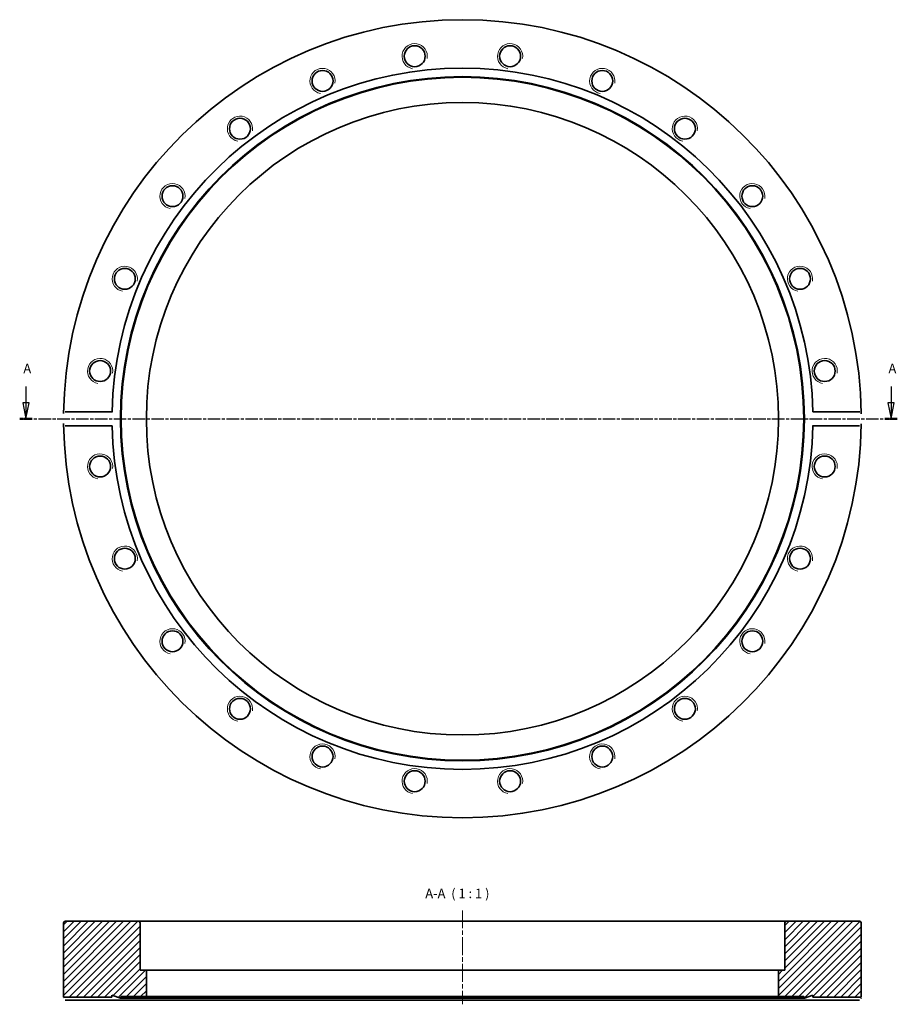
# Model space of a CAD drawing. Units: millimetres. Extents: x -36 to 242, y 85 to 397.
import ezdxf

# ---------------------------------------------------------------- set-up
doc = ezdxf.new("R2010")
doc.units = ezdxf.units.MM
doc.linetypes.add('CHAIN', pattern=[0.3543, 0.2362, -0.0295, 0.0591, -0.0295])
for name, color, linetype, lineweight in [('Mittellinie (ISO)', 230, 'Continuous', 18), ('Schnittlinie (ISO)', 7, 'CHAIN', 25), ('Schraffur (ISO)', 5, 'Continuous', 18), ('Sichtbar (ISO)', 7, 'Continuous', 35), ('Sichtbar schmal (ISO)', 7, 'Continuous', 18), ('Symbol (ISO)', 7, 'Continuous', 25)]:
    doc.layers.add(name, color=color, linetype=linetype, lineweight=lineweight)
doc.styles.add('Bezeichnungstext (DIN)', font='isocpeur.ttf')

# ---------------------------------------------------------------- blocks, each defined once
blk = doc.blocks.new('2DTransSchnitt0')
at = {"layer": 'Schnittlinie (ISO)', "linetype": 'Continuous'}
for p, q in [((-33.97, 281.04), (-33.97, 275.84)), ((240.42, 281.04), (240.42, 275.84)), ((-34.97, 275.84), (-33.97, 270.84)), ((-32.97, 275.84), (-34.97, 275.84)), ((-33.97, 275.84), (-33.97, 270.84)), ((-33.97, 270.84), (-32.97, 275.84)), ((239.42, 275.84), (240.42, 270.84)), ((241.42, 275.84), (239.42, 275.84)), ((240.42, 275.84), (240.42, 270.84)), ((240.42, 270.84), (241.42, 275.84))]:
    blk.add_line(p, q, dxfattribs=at)
at = {"layer": 'Schnittlinie (ISO)', "linetype": 'CHAIN', "ltscale": 16.835707}
blk.add_line((-35.95, 270.84), (242.4, 270.84), dxfattribs=at)
at = {"layer": 'Schnittlinie (ISO)', "lineweight": 50, "ltscale": 4.405716}
for p, q in [((-35.95, 270.84), (-31.99, 270.84)), ((238.43, 270.84), (242.4, 270.84))]:
    blk.add_line(p, q, dxfattribs=at)
at = {"layer": 'Schnittlinie (ISO)', "linetype": 'Continuous', "flags": 128}
for points in [[(-34.97, 275.84), (-33.97, 270.84)], [(239.42, 275.84), (240.42, 270.84)]]:
    blk.add_lwpolyline(points, dxfattribs=at)
at = {"layer": 'Schnittlinie (ISO)'}
for points in [[(-34.97, 275.84), (-33.97, 270.84), (-32.97, 275.84), (-34.97, 275.84)], [(239.42, 275.84), (240.42, 270.84), (241.42, 275.84), (239.42, 275.84)]]:
    blk.add_solid(points, dxfattribs=at)
at = {"layer": 'Schnittlinie (ISO)', "char_height": 3, "attachment_point": 7, "style": 'Bezeichnungstext (DIN)'}
for insert in [(-34.79, 284.34), (239.59, 284.34)]:
    blk.add_mtext('A', dxfattribs=dict(at, insert=insert))

msp = doc.modelspace()

# ---------------------------------------------------------------- hatches: boundary and pattern name
at = {"layer": 'Schraffur (ISO)'}
h = msp.add_hatch(dxfattribs=at)
h.set_pattern_fill('ANSI31', color=256, scale=12.7, style=0)
h.set_pattern_definition([(45, (0, 0), (-1.122532, 1.122532), [])])
edge = h.paths.add_edge_path()
edge.add_line((215.62, 87.52), (230.97, 87.52))
edge.add_line((230.97, 87.52), (230.97, 111.02))
edge.add_ellipse((230.47, 111.02), major_axis=(0.5, 0), ratio=1, start_angle=0, end_angle=90)
edge.add_line((230.47, 111.52), (207.22, 111.52))
edge.add_ellipse((207.22, 111.02), major_axis=(0, 0.5), ratio=1, start_angle=0, end_angle=90)
edge.add_line((206.72, 111.02), (206.72, 96.02))
edge.add_line((206.72, 96.02), (204.72, 96.02))
edge.add_line((204.72, 96.02), (204.72, 87.72))
edge.add_line((204.72, 87.72), (212.7, 87.72))
edge.add_line((212.7, 87.72), (212.92, 87.12))
edge.add_line((212.92, 87.12), (215.62, 88.1))
edge.add_line((215.62, 88.1), (215.62, 87.52))
edge = h.paths.add_edge_path()
edge.add_line((-6.68, 87.52), (-6.68, 88.1))
edge.add_line((-6.68, 88.1), (-3.98, 87.12))
edge.add_line((-3.98, 87.12), (-3.77, 87.72))
edge.add_line((-3.77, 87.72), (4.22, 87.72))
edge.add_line((4.22, 87.72), (4.22, 96.02))
edge.add_line((4.22, 96.02), (2.22, 96.02))
edge.add_line((2.22, 96.02), (2.22, 111.02))
edge.add_ellipse((1.72, 111.02), major_axis=(0.5, 0), ratio=1, start_angle=0, end_angle=90)
edge.add_line((1.72, 111.52), (-21.53, 111.52))
edge.add_ellipse((-21.53, 111.02), major_axis=(0, 0.5), ratio=1, start_angle=0, end_angle=90)
edge.add_line((-22.03, 111.02), (-22.03, 87.52))
edge.add_line((-22.03, 87.52), (-6.68, 87.52))

# ---------------------------------------------------------------- linework, layer by layer
at = {"layer": 'Mittellinie (ISO)', "linetype": 'CHAIN', "ltscale": 23.990969}
msp.add_line((104.47, 115), (104.47, 85.22), dxfattribs=at)
at = {"layer": 'Sichtbar (ISO)'}
for p, q in [((-21.52, 273.08), (-6.66, 273.08)), ((215.59, 273.08), (230.45, 273.08)), ((-6.66, 268.61), (-21.52, 268.61)), ((230.45, 268.61), (215.59, 268.61)), ((-22.03, 111.02), (-22.03, 87.52)), ((1.72, 111.52), (-21.53, 111.52)), ((207.22, 111.52), (1.72, 111.52)), ((2.22, 96.02), (2.22, 111.02)), ((206.72, 111.02), (206.72, 96.02)), ((230.47, 111.52), (207.22, 111.52)), ((230.97, 87.52), (230.97, 111.02)), ((4.22, 96.02), (2.22, 96.02)), ((4.22, 87.72), (4.22, 96.02)), ((204.72, 96.02), (4.22, 96.02)), ((206.72, 96.02), (204.72, 96.02)), ((204.72, 96.02), (204.72, 87.72)), ((-22.03, 87.52), (-6.68, 87.52)), ((-6.68, 87.52), (-6.68, 88.1)), ((-6.68, 88.1), (-3.98, 87.12)), ((-3.98, 87.12), (-3.77, 87.72)), ((-3.77, 87.72), (4.22, 87.72)), ((204.72, 87.72), (4.22, 87.72)), ((204.72, 87.72), (212.7, 87.72)), ((212.7, 87.72), (212.92, 87.12)), ((212.92, 87.12), (215.62, 88.1)), ((215.62, 88.1), (215.62, 87.52)), ((215.62, 87.52), (230.97, 87.52)), ((-6.66, 86.52), (-21.52, 86.52)), ((215.59, 86.52), (-6.66, 86.52)), ((212.92, 87.12), (-3.98, 87.12)), ((230.45, 86.52), (215.59, 86.52))]:
    msp.add_line(p, q, dxfattribs=at)
at = {"layer": 'Sichtbar (ISO)', "flags": 128}
for points in [[(-22.02, 272.5), (-22.02, 272.54)], [(-6.66, 273.08), (-6.67, 272.94)], [(230.45, 273.08), (230.48, 273.08)], [(230.95, 272.5), (230.96, 272.37)], [(-22.02, 269.18), (-22.03, 269.31)], [(-21.52, 268.61), (-21.55, 268.61)], [(215.59, 268.61), (215.6, 268.75)], [(230.95, 269.18), (230.95, 269.15)], [(-6.68, 87.52), (-6.68, 87.51)], [(230.97, 87.52), (230.97, 87.51)], [(-22.02, 87.02), (-22.02, 87.06)], [(-21.52, 86.52), (-21.55, 86.52)], [(215.59, 86.52), (215.59, 86.59)], [(230.95, 87.02), (230.95, 86.99)]]:
    msp.add_lwpolyline(points, dxfattribs=at)
at = {"layer": 'Sichtbar (ISO)'}
for centre, radius in [((89.34, 385.75), 3.32), ((119.59, 385.75), 3.32), ((60.11, 377.92), 3.32), ((148.82, 377.92), 3.32), ((104.47, 270.84), 108.45), ((104.47, 270.84), 108.23), ((104.47, 270.84), 100.25), ((33.91, 362.79), 3.32), ((175.02, 362.79), 3.32), ((12.52, 341.4), 3.32), ((196.41, 341.4), 3.32), ((-2.61, 315.19), 3.32), ((211.54, 315.19), 3.32), ((-10.44, 285.97), 3.32), ((219.37, 285.97), 3.32), ((-10.44, 255.71), 3.32), ((219.37, 255.71), 3.32), ((-2.61, 226.49), 3.32), ((211.54, 226.49), 3.32), ((12.52, 200.29), 3.32), ((196.41, 200.29), 3.32), ((33.91, 178.89), 3.32), ((175.02, 178.89), 3.32), ((60.11, 163.76), 3.32), ((148.82, 163.76), 3.32), ((89.34, 155.93), 3.32), ((119.59, 155.93), 3.32)]:
    msp.add_circle(centre, radius, dxfattribs=at)
for centre, radius, start, end in [((104.47, 270.84), 126.5, 0.7511, 179.2489), ((104.47, 270.84), 111.15, 1.1527, 178.8473), ((104.47, 270.84), 126.5, 180.7511, 359.2489), ((104.47, 270.84), 111.15, 181.1527, 358.8473), ((-21.53, 111.02), 0.5, 90, 180), ((1.72, 111.02), 0.5, 0, 90), ((207.22, 111.02), 0.5, 90, 180), ((230.47, 111.02), 0.5, 0, 90)]:
    msp.add_arc(centre, radius, start, end, dxfattribs=at)
at = {"layer": 'Sichtbar schmal (ISO)'}
for centre in [(89.34, 385.75), (119.59, 385.75), (60.11, 377.92), (148.82, 377.92), (33.91, 362.79), (175.02, 362.79), (12.52, 341.4), (196.41, 341.4), (-2.61, 315.19), (211.54, 315.19), (-10.44, 285.97), (219.37, 285.97), (-10.44, 255.71), (219.37, 255.71), (-2.61, 226.49), (211.54, 226.49), (12.52, 200.29), (196.41, 200.29), (33.91, 178.89), (175.02, 178.89), (60.11, 163.76), (148.82, 163.76), (89.34, 155.93), (119.59, 155.93)]:
    msp.add_arc(centre, 4, 350, 260, dxfattribs=at)

# ---------------------------------------------------------------- block references
at = {"layer": 'Schnittlinie (ISO)'}
msp.add_blockref('2DTransSchnitt0', (0, 0), dxfattribs=at)

# ---------------------------------------------------------------- texts
at = {"layer": 'Symbol (ISO)', "insert": (92.69, 117.92), "char_height": 3, "attachment_point": 7, "style": 'Bezeichnungstext (DIN)'}
msp.add_mtext('A-A  ( 1 : 1 )', dxfattribs=at)

doc.saveas('drawing.dxf')
